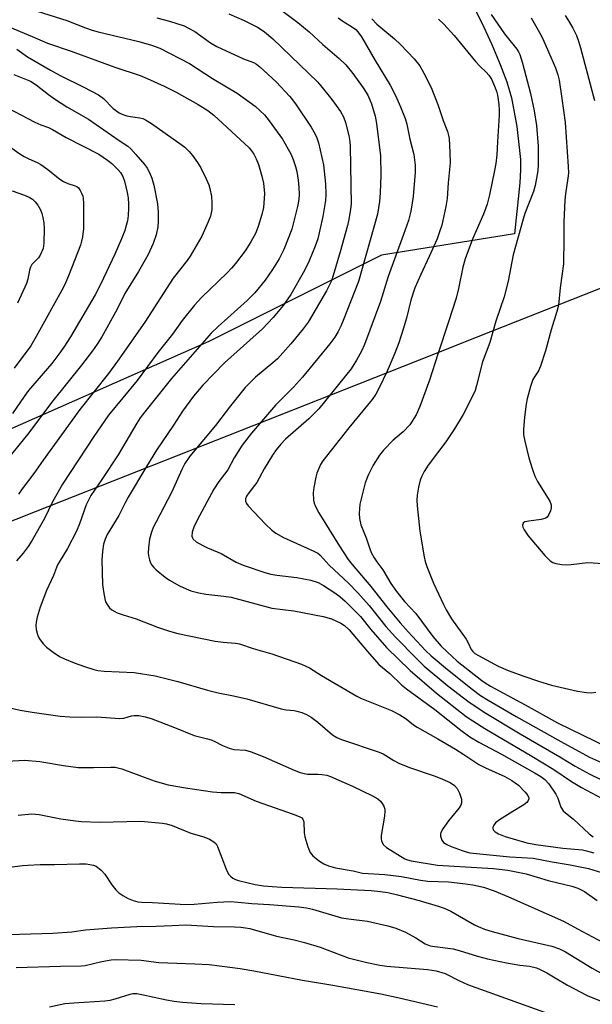
# Model space of a CAD drawing. Units: inches. Extents: x 1243767 to 1249767, y 541454 to 545454.
# Drawn here: x 1246816 to 1246974, y 543291 to 543562 of the extents above; entities that cross this region are included whole.
import ezdxf

# ---------------------------------------------------------------- set-up
doc = ezdxf.new("R2010")
doc.units = ezdxf.units.IN
doc.header["$MEASUREMENT"] = 0
for name, color, linetype in [('NTRL-Pasture Land', 2, 'Continuous'), ('NTRL-Trees', 3, 'Continuous'), ('Undefined', 1, 'Continuous')]:
    doc.layers.add(name, color=color, linetype=linetype)

msp = doc.modelspace()

# ---------------------------------------------------------------- linework, layer by layer
at = {"layer": 'NTRL-Pasture Land'}
msp.add_polyline3d([(1246940.97, 543567.27, 0), (1246943.99, 543561.34, 0), (1246946.77, 543555.35, 0), (1246949.06, 543549.86, 0), (1246950.83, 543545.02, 0), (1246952.13, 543540.65, 0), (1246953.59, 543532.74, 0), (1246954.63, 543523.61, 0), (1246954.68, 543520.82, 0), (1246954.47, 543517.17, 0), (1246952.98, 543503.11, 0), (1246916.24, 543497.27, 0), (1246868.58, 543473.44, 0), (1246760.43, 543425.78, 0), (1246652.28, 543363.45, 0)], dxfattribs=at)
at = {"layer": 'NTRL-Trees'}
msp.add_lwpolyline([(1246648.72, 543351.63), (1246773.62, 543407.95), (1246820.82, 543426.59), (1246906.05, 543460.26), (1246930.71, 543470), (1246942.51, 543474.66), (1246998.61, 543496.83), (1247037.49, 543503.21), (1247041.31, 543503.84), (1247136.92, 543519.54), (1247213.16, 543534.79), (1247248.68, 543511.68), (1247263.98, 543501.71), (1247717.23, 543140.32)], dxfattribs=at)
at = {"layer": 'Undefined'}
for points, elevation in [([(1246819.53, 543565.1), (1246829.46, 543562.01), (1246834.57, 543559.96), (1246836.38, 543559.32), (1246838.03, 543558.87), (1246849.34, 543556.16), (1246852.8, 543555.18), (1246855.11, 543554.31), (1246863.28, 543550.08), (1246869.61, 543546.02), (1246876.44, 543541.89), (1246878.12, 543540.75), (1246881.37, 543538.32), (1246882.81, 543537.1), (1246883.97, 543535.94), (1246885.26, 543534.33), (1246888.99, 543529.27), (1246891.22, 543525.24), (1246891.94, 543523.68), (1246892.56, 543521.72), (1246892.88, 543520.29), (1246893.25, 543517.94), (1246893.5, 543515.88), (1246893.54, 543513.97), (1246893.44, 543512.6), (1246893.11, 543510.64), (1246891.49, 543504.44), (1246889.33, 543498.84), (1246888.05, 543496.26), (1246886.19, 543493.28), (1246884.14, 543490.35), (1246881.29, 543486.9), (1246879.23, 543484.75), (1246871.16, 543477.61), (1246869.28, 543475.79), (1246858.33, 543463.25), (1246850.92, 543454.06), (1246849.68, 543452.4), (1246848.74, 543450.98), (1246843.55, 543442.17), (1246839.11, 543435.44), (1246836.08, 543431.02), (1246835.36, 543429.74), (1246834.75, 543428.42), (1246832.94, 543423.18), (1246832.09, 543421.19), (1246829.59, 543416.36), (1246827.28, 543412.64), (1246826.89, 543411.9), (1246825.74, 543408.97), (1246823.85, 543404.84), (1246822.06, 543400.18), (1246821.28, 543397.42), (1246820.99, 543396.03), (1246820.91, 543395.19), (1246821, 543394.08), (1246821.3, 543392.71), (1246821.58, 543391.93), (1246822.03, 543391.18), (1246822.95, 543390.03), (1246823.78, 543389.2), (1246825.68, 543387.78), (1246827.41, 543386.64), (1246828.74, 543386), (1246831.47, 543384.84), (1246834.3, 543383.83), (1246836.87, 543383.02), (1246838, 543382.77), (1246839.7, 543382.57), (1246848.04, 543382.19), (1246853.78, 543381.24), (1246860.09, 543379.68), (1246868.21, 543377.32), (1246871.23, 543376.61), (1246875.43, 543375.77), (1246879.11, 543374.89), (1246888.58, 543372.15), (1246889.93, 543371.87), (1246892.16, 543371.7), (1246892.95, 543371.55), (1246894.29, 543371.13), (1246895.59, 543370.61), (1246896.82, 543369.88), (1246898.69, 543368.52), (1246902.79, 543365), (1246903.91, 543364.29), (1246905.27, 543363.76), (1246915.64, 543360.24), (1246916.7, 543359.73), (1246919.7, 543357.89), (1246921.02, 543357.23), (1246924.03, 543355.99), (1246930.78, 543353.67), (1246932.43, 543353.04), (1246935.19, 543351.86), (1246936.38, 543351.04), (1246937.14, 543350.2), (1246937.78, 543348.92), (1246938.31, 543347.29), (1246938.34, 543346.27), (1246938.14, 543345.59), (1246937.74, 543344.91), (1246934.75, 543341.3), (1246933.23, 543339.1), (1246932.68, 543338.1), (1246932.53, 543337.58), (1246932.55, 543337.05), (1246932.9, 543336), (1246933.39, 543335.36), (1246934.27, 543334.77), (1246935.52, 543334.21), (1246938.5, 543333.11), (1246939.61, 543332.75), (1246940.67, 543332.51), (1246951.72, 543331.36), (1246958.12, 543330.96), (1246963.38, 543329.96), (1246968.35, 543329.16), (1246973.4, 543328.16), (1246977.01, 543327.08)], 354), ([(1246887.64, 543565.59), (1246893.2, 543561.4), (1246896.27, 543558.81), (1246900.07, 543555.36), (1246904.59, 543551.5), (1246906.41, 543549.7), (1246908.33, 543547.38), (1246911.23, 543543.36), (1246912.46, 543541.39), (1246913.08, 543540.08), (1246913.5, 543538.96), (1246914.56, 543535.56), (1246914.91, 543533.53), (1246916.04, 543524.69), (1246916.06, 543519.33), (1246915.88, 543514.41), (1246915.73, 543512.1), (1246915.16, 543508.6), (1246909.97, 543489.99), (1246905.74, 543479.29), (1246905.06, 543477.66), (1246904.36, 543476.26), (1246903.37, 543474.67), (1246902, 543472.85), (1246894.49, 543463.62), (1246892.02, 543460.88), (1246887, 543455.93), (1246880.42, 543448.15), (1246877.82, 543444.89), (1246875.63, 543441.35), (1246873.83, 543438.04), (1246871.42, 543434.89), (1246869.99, 543432.77), (1246865.36, 543424.16), (1246864.48, 543422.25), (1246864.03, 543420.85), (1246863.97, 543419.78), (1246864.09, 543419.31), (1246864.32, 543418.92), (1246865.16, 543418.22), (1246866.95, 543417.23), (1246868.27, 543416.59), (1246872, 543415), (1246876.17, 543412.61), (1246878.09, 543411.79), (1246884.07, 543409.8), (1246885.75, 543409.32), (1246887.38, 543409.04), (1246892.92, 543408.34), (1246896.74, 543407.68), (1246898.81, 543407.01), (1246900.3, 543406.19), (1246903.41, 543404.12), (1246904.74, 543403.12), (1246906.22, 543401.84), (1246908.91, 543399.23), (1246910.5, 543397.6), (1246913.34, 543394.01), (1246917.67, 543389.12), (1246924.2, 543382.78), (1246931.45, 543376.49), (1246939.68, 543370.09), (1246941.5, 543368.82), (1246944.75, 543366.74), (1246957.77, 543359.1), (1246963.8, 543355.42), (1246968.72, 543352.18), (1246971.48, 543350.48), (1246981.13, 543345.35)], 348), ([(1246854.29, 543562.69), (1246857.77, 543561.76), (1246861.81, 543560.46), (1246863.05, 543559.87), (1246864.72, 543558.91), (1246869.09, 543555.84), (1246870.86, 543554.79), (1246878.21, 543551.44), (1246880.94, 543550.39), (1246881.81, 543549.92), (1246882.71, 543549.19), (1246887.17, 543545.1), (1246890.99, 543541.03), (1246891.74, 543540.13), (1246892.76, 543538.68), (1246896.86, 543532.57), (1246898, 543530.65), (1246898.43, 543529.62), (1246898.86, 543528.28), (1246900.29, 543522.2), (1246900.81, 543516.94), (1246900.93, 543513.99), (1246900.84, 543512.31), (1246900.06, 543507.93), (1246899.27, 543504.28), (1246898.66, 543501.81), (1246898, 543499.72), (1246896.3, 543495.72), (1246895.05, 543493.07), (1246891.25, 543486.44), (1246889.14, 543483.39), (1246886.35, 543480.07), (1246883.43, 543476.94), (1246872.91, 543467.57), (1246866.97, 543461.39), (1246864.36, 543458.43), (1246861.35, 543454.22), (1246858.87, 543450.41), (1246854.21, 543443.53), (1246851.38, 543438.98), (1246846.35, 543430.53), (1246845.51, 543429.01), (1246843.8, 543425.52), (1246840.58, 543420.25), (1246840, 543418.93), (1246839.59, 543417.55), (1246839.31, 543415.54), (1246839.13, 543413.23), (1246839.31, 543406.5), (1246839.54, 543404.5), (1246839.88, 543402.5), (1246840.13, 543401.69), (1246840.7, 543400.71), (1246841.23, 543400.04), (1246841.84, 543399.46), (1246843.34, 543398.67), (1246844.96, 543398.07), (1246848.57, 543396.95), (1246854.48, 543394.65), (1246857.78, 543393.57), (1246860.06, 543392.95), (1246870.38, 543390.87), (1246872.6, 543390.57), (1246875.95, 543390.31), (1246877.05, 543390.11), (1246880.83, 543388.83), (1246886, 543387.38), (1246894.21, 543384.45), (1246895.39, 543383.98), (1246896.36, 543383.48), (1246899.71, 543381.38), (1246909.43, 543375.68), (1246910.79, 543375.05), (1246919.01, 543371.73), (1246921.34, 543370.55), (1246923.08, 543369.44), (1246925.12, 543367.8), (1246926.1, 543367.11), (1246931.83, 543363.89), (1246936.67, 543361.03), (1246939.03, 543359.56), (1246943.18, 543356.81), (1246944.97, 543355.89), (1246950.28, 543353.51), (1246952.28, 543352.39), (1246954.05, 543351.13), (1246955.97, 543349.23), (1246956.63, 543348.31), (1246956.91, 543347.59), (1246956.92, 543347.35), (1246956.8, 543346.93), (1246956.39, 543346.34), (1246955.53, 543345.66), (1246952.55, 543343.88), (1246948.88, 543341.54), (1246947.78, 543340.7), (1246947.27, 543340.12), (1246946.98, 543339.5), (1246946.96, 543339.29), (1246947.1, 543338.84), (1246947.61, 543338.25), (1246948.57, 543337.7), (1246950.45, 543336.97), (1246952.66, 543336.29), (1246956.4, 543335.23), (1246958.86, 543334.72), (1246966.33, 543333.79), (1246971.74, 543333.26), (1246972.84, 543333.05), (1246974.84, 543332.5)], 352), ([(1246874.12, 543563.78), (1246878.38, 543561.98), (1246882.09, 543560.12), (1246883.09, 543559.53), (1246884.01, 543558.87), (1246886.24, 543556.92), (1246898.57, 543545.04), (1246899.52, 543543.97), (1246902.55, 543540.17), (1246904.92, 543536.84), (1246905.81, 543535.39), (1246906.37, 543533.83), (1246907.25, 543530.25), (1246907.54, 543528.64), (1246907.66, 543527.23), (1246907.86, 543511.32), (1246907.74, 543509.92), (1246907.28, 543507.12), (1246906.89, 543505.44), (1246904.87, 543498.17), (1246902.96, 543491.65), (1246902.45, 543490.21), (1246901.12, 543487.43), (1246896.07, 543478.75), (1246894.67, 543476.93), (1246891.22, 543472.84), (1246887.54, 543468.7), (1246886.31, 543467.57), (1246881.52, 543463.65), (1246878.62, 543460.78), (1246874.6, 543455.76), (1246870.5, 543450.32), (1246863.39, 543441.81), (1246861.99, 543439.79), (1246861.2, 543438.21), (1246858.42, 543432.03), (1246853.95, 543423.54), (1246853.27, 543422.13), (1246852.76, 543420.84), (1246852.28, 543418.91), (1246851.97, 543416.6), (1246851.87, 543415.15), (1246851.95, 543414.32), (1246852.21, 543413.25), (1246852.48, 543412.47), (1246852.84, 543411.75), (1246853.4, 543411.1), (1246854.05, 543410.52), (1246856.58, 543408.48), (1246857.77, 543407.62), (1246860.51, 543406.12), (1246862.33, 543405.27), (1246863.67, 543404.75), (1246865.88, 543404.17), (1246867.83, 543403.75), (1246872.75, 543403.27), (1246874.76, 543402.95), (1246886.04, 543399.93), (1246892.11, 543399.15), (1246900.18, 543397.63), (1246902.46, 543397.02), (1246905.07, 543395.8), (1246906.03, 543395.15), (1246907.33, 543393.95), (1246912.42, 543387.94), (1246915.56, 543384.41), (1246918.56, 543381.91), (1246921.79, 543378.79), (1246923.13, 543377.67), (1246930.96, 543371.97), (1246938.19, 543366.26), (1246940.7, 543364.43), (1246943.18, 543362.94), (1246949.41, 543359.69), (1246958.66, 543354.46), (1246960.27, 543353.48), (1246961.32, 543352.69), (1246962.44, 543351.49), (1246964.4, 543348.6), (1246964.9, 543347.55), (1246965.81, 543345.05), (1246966.42, 543344.07), (1246967.02, 543343.49), (1246969.3, 543341.73), (1246973.57, 543337.7), (1246974.66, 543336.85)], 350), ([(1246904.32, 543562.66), (1246905.6, 543561.77), (1246908.28, 543560.14), (1246909.16, 543559.46), (1246909.76, 543558.88), (1246910.77, 543557.47), (1246914.52, 543550.91), (1246918.63, 543544.12), (1246920.11, 543541.27), (1246921.51, 543538.17), (1246922.81, 543534.98), (1246923.28, 543533.42), (1246924.06, 543529.25), (1246925.22, 543525.02), (1246925.56, 543522.09), (1246925.53, 543520.15), (1246924.97, 543513.47), (1246924.34, 543509.38), (1246923.72, 543506.86), (1246922.39, 543502.94), (1246918.15, 543491.37), (1246916.01, 543484.52), (1246911.59, 543472.63), (1246910.77, 543470.79), (1246909.39, 543468.29), (1246907.88, 543465.95), (1246898.98, 543454.92), (1246896.21, 543452.14), (1246889.82, 543446.56), (1246888.48, 543445.16), (1246887.2, 543443.58), (1246886.21, 543442.11), (1246883.9, 543438.31), (1246881.91, 543434.57), (1246879.67, 543431.75), (1246879.01, 543430.77), (1246878.76, 543430.07), (1246878.75, 543429.41), (1246878.98, 543428.82), (1246879.44, 543428.17), (1246884.26, 543423.05), (1246885.97, 543421.48), (1246887.1, 543420.57), (1246889.21, 543419.4), (1246897.64, 543415.62), (1246898.66, 543415.07), (1246899.32, 543414.57), (1246901.83, 543411.76), (1246907.15, 543406.84), (1246909.77, 543404.14), (1246912.85, 543400.71), (1246917.44, 543394.91), (1246920.13, 543391.92), (1246926.03, 543385.92), (1246928.03, 543383.98), (1246934.6, 543378.49), (1246940.44, 543373.97), (1246945.03, 543371), (1246954.53, 543365.28), (1246965.49, 543358.93), (1246969.71, 543356.35), (1246973.74, 543354.17), (1246979.26, 543351.46)], 346), ([(1246913.61, 543562.46), (1246915.01, 543560.99), (1246916.61, 543559.54), (1246919.88, 543556.91), (1246921.49, 543555.34), (1246925.25, 543551.38), (1246926.84, 543549.44), (1246927.99, 543547.43), (1246929.97, 543543.5), (1246931.78, 543538.8), (1246933.26, 543534.36), (1246934.48, 543531.39), (1246934.8, 543530.27), (1246934.94, 543529.41), (1246935.16, 543525.56), (1246935.19, 543522.68), (1246934.68, 543517.23), (1246934.38, 543512.91), (1246934.03, 543510.67), (1246932.91, 543505.49), (1246932.23, 543503.41), (1246931.6, 543501.81), (1246929.43, 543496.88), (1246927.09, 543491.93), (1246925.49, 543488.29), (1246924.38, 543484.88), (1246923.15, 543479.92), (1246922.28, 543476.87), (1246921.07, 543473.13), (1246919.98, 543470.25), (1246917.84, 543465.28), (1246915.56, 543460.47), (1246914.74, 543458.94), (1246913.67, 543457.42), (1246907.28, 543449.67), (1246900.06, 543440.51), (1246899.43, 543439.52), (1246898.95, 543438.48), (1246898.44, 543437.13), (1246898.16, 543436.01), (1246897.57, 543433.18), (1246897.4, 543431.75), (1246897.51, 543429.73), (1246897.69, 543428.91), (1246897.97, 543428.17), (1246899, 543426.19), (1246904.69, 543417.05), (1246907.12, 543413.33), (1246908.19, 543411.93), (1246913.31, 543405.89), (1246917.77, 543400.32), (1246921.47, 543395.92), (1246923.62, 543393.45), (1246928.38, 543388.25), (1246929.95, 543386.81), (1246934.48, 543383.05), (1246941.33, 543377.61), (1246943.64, 543375.89), (1246945.7, 543374.56), (1246953.42, 543370.1), (1246965.78, 543363.14), (1246973.73, 543358.88), (1246978.65, 543356.6)], 344), ([(1246932.03, 543562.34), (1246933.44, 543560.95), (1246936.35, 543557.81), (1246942.22, 543550.64), (1246943.43, 543549.35), (1246945.19, 543547.72), (1246945.92, 543546.93), (1246946.67, 543545.78), (1246947.47, 543543.89), (1246947.98, 543542.5), (1246948.27, 543541.37), (1246948.65, 543538.77), (1246948.78, 543537.32), (1246948.75, 543535.84), (1246948.28, 543528.47), (1246948.15, 543524.9), (1246947.87, 543522.54), (1246947.5, 543520.57), (1246946.09, 543513.86), (1246945.41, 543511.35), (1246944.44, 543508.6), (1246941.42, 543501.7), (1246939.37, 543496.21), (1246938.76, 543493.99), (1246937.56, 543488.09), (1246936.85, 543485.37), (1246934.78, 543478.86), (1246931.81, 543469.98), (1246929.56, 543462.82), (1246926.89, 543455.49), (1246925.81, 543453.2), (1246924.07, 543450.5), (1246922.27, 543448.56), (1246919.54, 543446.26), (1246916.82, 543443.54), (1246915.74, 543442.12), (1246914.02, 543439.36), (1246912.58, 543436.6), (1246911.79, 543434.5), (1246910.33, 543428.63), (1246910.12, 543426.06), (1246910.18, 543424.64), (1246910.6, 543422.92), (1246912, 543419.35), (1246913.01, 543416.28), (1246913.43, 543415.24), (1246914.21, 543413.83), (1246914.97, 543412.7), (1246916.6, 543410.53), (1246918.86, 543406.77), (1246920.42, 543404.5), (1246922.66, 543401.73), (1246925.71, 543398.47), (1246930.45, 543392.14), (1246932.73, 543389.49), (1246934.39, 543387.85), (1246937.16, 543385.31), (1246944, 543379.94), (1246945.15, 543379.12), (1246946.34, 543378.41), (1246955.9, 543373.25), (1246964.81, 543368.32), (1246978.69, 543361.61)], 342), ([(1246946.55, 543563.62), (1246950.26, 543558.26), (1246953.65, 543554.1), (1246954.11, 543553.36), (1246954.45, 543552.6), (1246955.2, 543550.21), (1246957.42, 543541.84), (1246958.44, 543537.05), (1246959.05, 543533.05), (1246959.51, 543527.31), (1246959.53, 543522.26), (1246959.41, 543520.5), (1246958.66, 543516.51), (1246958.19, 543514.85), (1246955.88, 543508.73), (1246955.36, 543507.15), (1246952.65, 543497.33), (1246951.22, 543490.07), (1246950.16, 543485.77), (1246947.85, 543479.08), (1246946.2, 543473.19), (1246944.11, 543467.81), (1246942.48, 543461.31), (1246942.09, 543459.97), (1246941.37, 543458.36), (1246938.86, 543453.37), (1246936.44, 543449.4), (1246934.03, 543445.77), (1246929.19, 543439.38), (1246928.09, 543437.62), (1246927.41, 543436.32), (1246926.97, 543435.24), (1246926.5, 543433.31), (1246926.13, 543431.08), (1246926.06, 543429.74), (1246926.09, 543428.19), (1246926.81, 543421.13), (1246928.03, 543414.12), (1246928.36, 543412.82), (1246928.83, 543411.45), (1246930.59, 543406.83), (1246933.36, 543400.95), (1246934.16, 543399.43), (1246935.59, 543397), (1246939.6, 543391.34), (1246940.18, 543390.35), (1246941.05, 543388.53), (1246941.49, 543387.97), (1246942.08, 543387.47), (1246948.47, 543383.94), (1246951.21, 543382.76), (1246955.56, 543381.16), (1246959.6, 543379.78), (1246963.18, 543378.68), (1246970.39, 543377.01), (1246972.87, 543376.68), (1246974.27, 543376.63), (1246975.39, 543376.73)], 340), ([(1246957.55, 543562.66), (1246960.31, 543557.8), (1246961.11, 543556.23), (1246964.32, 543548.91), (1246964.96, 543547.03), (1246965.31, 543545.53), (1246966.09, 543540.5), (1246966.99, 543533.87), (1246967.82, 543521.68), (1246967.85, 543519.9), (1246967.7, 543518.46), (1246967.05, 543514.17), (1246966.88, 543512.39), (1246966.64, 543506.44), (1246966.64, 543501.86), (1246966.47, 543494.84), (1246965.61, 543488.28), (1246965.12, 543483.43), (1246964.71, 543481.71), (1246963.07, 543476.69), (1246961.57, 543470.9), (1246960.18, 543466.68), (1246959.61, 543465.37), (1246958.49, 543463.75), (1246958.07, 543463.02), (1246957.43, 543461.07), (1246956.49, 543457.65), (1246956.17, 543456.21), (1246955.74, 543452.62), (1246955.47, 543449.16), (1246955.49, 543447.72), (1246955.82, 543445.99), (1246956.9, 543441.39), (1246957.91, 543438.17), (1246958.64, 543436.35), (1246959.37, 543434.83), (1246962.72, 543429.41), (1246963.09, 543428.39), (1246963.13, 543427.59), (1246962.92, 543426.77), (1246962.45, 543425.73), (1246961.99, 543425.06), (1246961.59, 543424.76), (1246960.31, 543424.38), (1246956.92, 543423.94), (1246955.88, 543423.73), (1246955.35, 543423.4), (1246955.22, 543422.77), (1246955.3, 543422.27), (1246955.62, 543421.52), (1246956.78, 543419.87), (1246961.35, 543414.42), (1246962.87, 543413), (1246963.61, 543412.53), (1246964.4, 543412.26), (1246966.08, 543411.96), (1246967.22, 543411.87), (1246968.65, 543411.97), (1246973.21, 543412.49), (1246977.51, 543412.29)], 338), ([(1246967, 543563.31), (1246968.1, 543561.63), (1246969.1, 543559.88), (1246970.06, 543557.81), (1246970.65, 543556.28), (1246971.22, 543554.4), (1246975.03, 543539.94)], 336), ([(1246812.59, 543560.62), (1246819.88, 543557.6), (1246824.13, 543555.74), (1246830.64, 543553.5), (1246842.67, 543549.06), (1246849.63, 543546.82), (1246851.64, 543545.98), (1246856.3, 543543.82), (1246859.61, 543542.17), (1246865.71, 543538.78), (1246868.33, 543537.14), (1246870.04, 543535.91), (1246879.72, 543526.83), (1246880.4, 543526.02), (1246881.01, 543525.14), (1246881.66, 543523.87), (1246882.33, 543522.29), (1246883.27, 543519.04), (1246883.69, 543517.09), (1246883.94, 543514.22), (1246883.82, 543511.6), (1246883.67, 543510.44), (1246883.25, 543508.44), (1246882.28, 543505.14), (1246881.51, 543503.26), (1246880.25, 543500.95), (1246878.64, 543498.46), (1246876.01, 543495), (1246874.89, 543493.66), (1246873.67, 543492.41), (1246866.63, 543485.6), (1246864.68, 543483.48), (1246861.27, 543479.21), (1246858.55, 543475.44), (1246854.54, 543470.43), (1246848.87, 543462.68), (1246840.91, 543453.13), (1246836.86, 543447.29), (1246828.23, 543434.08), (1246825.47, 543429.24), (1246823.22, 543424.63), (1246819.85, 543418.69), (1246818.76, 543416.94), (1246817.36, 543415.06), (1246815.52, 543412.98)], 356), ([(1246815.62, 543554.06), (1246818.58, 543551.94), (1246824.92, 543548.27), (1246827.62, 543546.83), (1246834.12, 543543.6), (1246838.2, 543541.43), (1246839.51, 543540.42), (1246842.25, 543537.71), (1246843.87, 543536.55), (1246844.89, 543536.04), (1246845.94, 543535.71), (1246847.03, 543535.47), (1246849.54, 543535.12), (1246850.37, 543534.9), (1246851.13, 543534.58), (1246852.78, 543533.58), (1246860.38, 543528.25), (1246861.96, 543527.03), (1246863.19, 543525.85), (1246864.12, 543524.75), (1246865.47, 543522.85), (1246866.38, 543521.37), (1246867.9, 543518.27), (1246868.59, 543516.7), (1246868.91, 543515.62), (1246869.34, 543513.43), (1246869.47, 543511.77), (1246869.41, 543509.83), (1246869.04, 543508.04), (1246868.44, 543506.45), (1246866.67, 543502.51), (1246863.5, 543496.96), (1246862.65, 543495.79), (1246858.79, 543490.88), (1246850.98, 543478.81), (1246843.38, 543468.05), (1246840.9, 543464.68), (1246833, 543454.67), (1246822.87, 543440.75), (1246820.28, 543437.04), (1246817.06, 543432.81), (1246816.09, 543431.4)], 358), ([(1246814.79, 543547.05), (1246819.36, 543545.25), (1246820.97, 543544.26), (1246824.33, 543541.59), (1246826.32, 543540.17), (1246829.45, 543538.17), (1246835.4, 543534.79), (1246843.84, 543528.87), (1246846.22, 543527.28), (1246847.12, 543526.54), (1246848.48, 543525.05), (1246850.93, 543522.13), (1246851.61, 543521.21), (1246852.26, 543520.05), (1246852.87, 543518.46), (1246853.46, 543516.56), (1246854.46, 543511.44), (1246854.6, 543509.12), (1246854.6, 543506.49), (1246854.53, 543505.04), (1246854.06, 543502.85), (1246853.21, 543500.44), (1246851.88, 543497.48), (1246851.09, 543495.94), (1246849.24, 543492.73), (1246845.46, 543486.65), (1246843.3, 543482.34), (1246839.07, 543474.75), (1246837.84, 543472.75), (1246836.49, 543470.84), (1246833.49, 543466.9), (1246825.56, 543457.09), (1246818.53, 543447.82), (1246812.62, 543440.49)], 360), ([(1246807.53, 543540.78), (1246820.62, 543533.91), (1246822.26, 543533.18), (1246824.38, 543532.44), (1246825.45, 543531.95), (1246829.22, 543529.72), (1246838.28, 543525.08), (1246840.68, 543523.46), (1246841.81, 543522.55), (1246843.47, 543520.92), (1246844.23, 543520.05), (1246844.88, 543518.97), (1246845.34, 543517.64), (1246846.11, 543514.5), (1246846.35, 543513.06), (1246846.48, 543511.34), (1246846.49, 543510.19), (1246846.32, 543508.17), (1246846.13, 543506.74), (1246845.83, 543505.42), (1246845.41, 543504.1), (1246844.5, 543501.74), (1246842.65, 543497.55), (1246838.77, 543489.33), (1246837.25, 543486.36), (1246830.41, 543474.78), (1246828.56, 543471.88), (1246827.23, 543469.98), (1246825.25, 543467.39), (1246819.94, 543461.27), (1246818.85, 543459.92), (1246817.64, 543458.27), (1246814.44, 543453.56)], 362), ([(1246813.94, 543526.97), (1246816.49, 543525.17), (1246817.69, 543524.44), (1246818.94, 543523.79), (1246821.26, 543522.79), (1246822.27, 543522.24), (1246824.21, 543520.85), (1246827.5, 543518.25), (1246828.46, 543517.59), (1246829.71, 543517.01), (1246831.77, 543516.4), (1246832.22, 543516.16), (1246832.61, 543515.8), (1246833.1, 543515.12), (1246833.51, 543514.36), (1246833.81, 543513.56), (1246833.91, 543512.99), (1246833.99, 543511.5), (1246834.04, 543504.58), (1246833.75, 543502.28), (1246833.51, 543501.15), (1246833.17, 543500.03), (1246829.92, 543491.58), (1246829.14, 543489.79), (1246828.4, 543488.3), (1246820.98, 543474.83), (1246819.46, 543472.27), (1246814.92, 543466.06)], 364), ([(1246814.36, 543514.99), (1246817.78, 543513.79), (1246819.04, 543513.25), (1246819.94, 543512.69), (1246820.73, 543512), (1246821.41, 543511.07), (1246822.12, 543509.8), (1246822.53, 543508.73), (1246822.82, 543507.62), (1246823.05, 543506.16), (1246823.18, 543504.7), (1246823.11, 543500.57), (1246822.86, 543499.13), (1246822.07, 543497.22), (1246821.59, 543496.5), (1246819.8, 543494.67), (1246819.38, 543493.94), (1246819.13, 543493.14), (1246818.69, 543490.61), (1246818.32, 543489.49), (1246815.77, 543484.04)], 366), ([(1246813.69, 543372.45), (1246816.59, 543371.77), (1246819.83, 543371.25), (1246827.61, 543370.18), (1246830.23, 543369.99), (1246833.44, 543369.89), (1246837.73, 543369.93), (1246844.02, 543369.47), (1246845.13, 543369.57), (1246847.26, 543370.22), (1246848.04, 543370.35), (1246849.34, 543370.33), (1246851.05, 543370.01), (1246852.7, 543369.52), (1246859.14, 543367.05), (1246864.53, 543364.8), (1246868.25, 543363.94), (1246869.28, 543363.63), (1246870.06, 543363.28), (1246872.39, 543362.03), (1246874.2, 543361.32), (1246875.56, 543360.98), (1246878.7, 543360.74), (1246880.3, 543360.29), (1246883.57, 543359), (1246892.2, 543355.26), (1246893.84, 543354.62), (1246894.97, 543354.32), (1246895.83, 543354.19), (1246898.72, 543354.18), (1246899.84, 543354.1), (1246901.18, 543353.84), (1246902.24, 543353.49), (1246908.24, 543350.83), (1246913.82, 543348.17), (1246915.25, 543347.38), (1246916.01, 543346.74), (1246916.5, 543346.07), (1246916.88, 543345.33), (1246917.15, 543344.55), (1246917.23, 543344.01), (1246917.1, 543342.61), (1246916.18, 543337.25), (1246916.14, 543336.42), (1246916.28, 543335.64), (1246916.85, 543334.7), (1246917.64, 543333.96), (1246922.76, 543330.79), (1246923.48, 543330.5), (1246924.45, 543330.28), (1246931.76, 543329.1), (1246947.17, 543328.14), (1246951.18, 543327.66), (1246956.17, 543326.7), (1246962.32, 543324.84), (1246968.81, 543323.29), (1246970.51, 543322.75), (1246972.34, 543321.82), (1246975.82, 543319.35)], 356), ([(1246812.9, 543357.77), (1246817.84, 543358.05), (1246821.97, 543357.69), (1246828.53, 543356.55), (1246832.51, 543356.03), (1246836.8, 543355.96), (1246841.61, 543356.1), (1246842.73, 543356.07), (1246843.52, 543355.94), (1246844.64, 543355.59), (1246850.74, 543353.3), (1246853.78, 543352.25), (1246857.43, 543351.25), (1246862.18, 543350.4), (1246869.66, 543349.28), (1246872, 543349.13), (1246875.67, 543349.14), (1246876.94, 543348.84), (1246881.66, 543346.69), (1246891.92, 543343.15), (1246893.55, 543342.5), (1246894.25, 543342.09), (1246894.56, 543341.73), (1246894.8, 543340.97), (1246894.96, 543338), (1246895.14, 543336.84), (1246895.97, 543334.09), (1246896.61, 543332.52), (1246897.32, 543331.66), (1246899.15, 543330.21), (1246900.36, 543329.4), (1246901.61, 543328.85), (1246903.58, 543328.35), (1246908.44, 543327.54), (1246911.01, 543326.9), (1246917.2, 543326.51), (1246921.75, 543325.95), (1246927.05, 543324.96), (1246929.08, 543324.7), (1246934.76, 543324.46), (1246938.69, 543324.05), (1246941.45, 543323.65), (1246944.46, 543322.96), (1246947.36, 543322), (1246951.35, 543320.38), (1246966.5, 543313.64), (1246970.33, 543311.47), (1246981.4, 543305.62)], 358), ([(1246815.98, 543342.89), (1246819.79, 543343.23), (1246821.81, 543343.02), (1246827.78, 543341.87), (1246831.81, 543341.3), (1246833.51, 543341.14), (1246838.37, 543340.9), (1246849.83, 543341.16), (1246855.83, 543340.69), (1246856.91, 543340.46), (1246858.48, 543339.98), (1246863.67, 543337.92), (1246867.24, 543336.88), (1246868.81, 543336.2), (1246870.03, 543335.53), (1246870.6, 543334.97), (1246871.01, 543334.25), (1246873.44, 543327.93), (1246874.07, 543326.62), (1246874.61, 543325.99), (1246875.26, 543325.5), (1246875.99, 543325.12), (1246876.78, 543324.85), (1246881.41, 543323.78), (1246883.74, 543323.41), (1246886.1, 543323.2), (1246888.77, 543323.03), (1246904.02, 543322.51), (1246913.45, 543322.07), (1246916.03, 543321.85), (1246917.98, 543321.53), (1246920.72, 543320.89), (1246926.69, 543319.34), (1246931.92, 543317.8), (1246933.53, 543317.24), (1246935.38, 543316.4), (1246941.91, 543312.61), (1246942.93, 543312.13), (1246944.74, 543311.44), (1246946.81, 543310.79), (1246954.02, 543308.84), (1246963.29, 543306.71), (1246965.43, 543306.04), (1246967.08, 543305.16), (1246974.43, 543300.65), (1246978.58, 543298.34)], 360), ([(1246810.74, 543328.13), (1246817.23, 543328.96), (1246818.65, 543329.08), (1246822.06, 543329.23), (1246826.04, 543329.24), (1246832.95, 543329.47), (1246834.73, 543329.42), (1246836.74, 543329.05), (1246837.54, 543328.75), (1246838.02, 543328.44), (1246838.88, 543327.67), (1246839.87, 543326.6), (1246841.84, 543323.65), (1246842.94, 543322.27), (1246843.75, 543321.43), (1246844.87, 543320.68), (1246846.35, 543319.91), (1246847.73, 543319.33), (1246849.04, 543318.97), (1246850.07, 543318.83), (1246853.1, 543318.75), (1246862.25, 543318.2), (1246864.58, 543318.32), (1246870.89, 543318.9), (1246874.64, 543319.06), (1246876.72, 543318.91), (1246880.48, 543318.46), (1246885.36, 543318.26), (1246893.5, 543317.57), (1246895.61, 543317.31), (1246897.19, 543316.97), (1246905.22, 543314.59), (1246907.16, 543314.25), (1246912.37, 543313.62), (1246918.05, 543312.38), (1246920.26, 543311.67), (1246922.94, 543310.59), (1246925.76, 543309.06), (1246928.37, 543307.35), (1246929.69, 543306.85), (1246931, 543306.61), (1246936.01, 543306.03), (1246937.69, 543305.58), (1246942.8, 543303.95), (1246945.52, 543303.26), (1246950.74, 543302.17), (1246954.48, 543301.52), (1246957.16, 543301.22), (1246959.02, 543300.79), (1246960.09, 543300.31), (1246961.92, 543299.34), (1246964.24, 543298.04), (1246967.58, 543296.02), (1246973.03, 543293.13), (1246978.32, 543291.05)], 362), ([(1246810.11, 543309.82), (1246825.52, 543310.29), (1246830.77, 543310.66), (1246834.58, 543311.2), (1246841.76, 543311.79), (1246848.7, 543312.16), (1246854.08, 543312.24), (1246858.46, 543312.47), (1246862.29, 543312.57), (1246869.88, 543312.13), (1246875.72, 543312.05), (1246877.42, 543311.96), (1246878.78, 543311.8), (1246879.94, 543311.56), (1246887.32, 543309.5), (1246892.2, 543308.45), (1246895.02, 543307.75), (1246899.31, 543306.45), (1246907.1, 543303.56), (1246912.19, 543302.26), (1246915.8, 543301.53), (1246917.79, 543301.23), (1246928.96, 543300.28), (1246931.38, 543299.95), (1246933.85, 543299.18), (1246937.65, 543297.23), (1246940.03, 543296.19), (1246962.3, 543288.14)], 364), ([(1246815.43, 543300.89), (1246827.65, 543301.24), (1246833.36, 543301.28), (1246834.51, 543301.44), (1246839.11, 543302.5), (1246841.68, 543302.95), (1246842.84, 543303.06), (1246849.9, 543302.85), (1246854.81, 543302.21), (1246864.8, 543301.9), (1246868.75, 543301.69), (1246877.3, 543300.59), (1246881.03, 543299.97), (1246894.47, 543297.35), (1246902.88, 543295.96), (1246916.11, 543293.58), (1246921.17, 543292.52), (1246931.7, 543290.04)], 366), ([(1246824.63, 543290.03), (1246828.9, 543290.9), (1246831.34, 543291.14), (1246839.88, 543291.7), (1246841.34, 543291.87), (1246842.78, 543292.24), (1246846.9, 543293.52), (1246847.68, 543293.67), (1246848.73, 543293.67), (1246850.14, 543293.43), (1246856.95, 543291.89), (1246859.06, 543291.56), (1246861.39, 543291.3), (1246866.49, 543290.95), (1246875.8, 543290.64)], 368)]:
    msp.add_lwpolyline(points, dxfattribs=dict(at, elevation=elevation))

doc.saveas('drawing.dxf')
